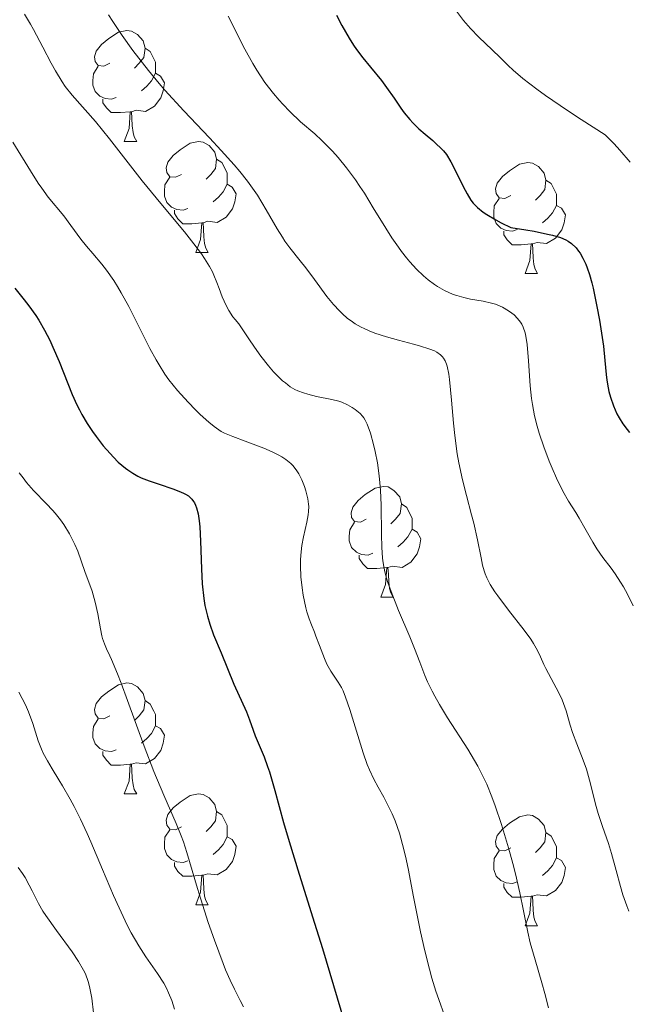
# Model space of a CAD drawing. Units: metres. Extents: x 674250 to 678780, y 4751070 to 4754153.
# Drawn here: x 675580 to 675635, y 4752032 to 4752121 of the extents above; entities that cross this region are included whole.
import ezdxf

# ---------------------------------------------------------------- set-up
doc = ezdxf.new("R2010")
doc.units = ezdxf.units.M
doc.header["$MEASUREMENT"] = 0
for name, color, linetype, lineweight in [('Carátula', 7, 'Continuous', 0), ('Elementos auxiliares', 7, 'Continuous', 0), ('Entidades rústicas y varios', 7, 'Continuous', 0), ('Relieve y altimetría', 7, 'Continuous', 0)]:
    doc.layers.add(name, color=color, linetype=linetype, lineweight=lineweight)

msp = doc.modelspace()

# ---------------------------------------------------------------- linework, layer by layer
at = {"layer": 'Carátula', "color": 7, "linetype": 'Continuous', "lineweight": 0}
msp.add_3dface([(674326.96, 4751069.63), (678780.48, 4751184.45), (678703.94, 4754153.47), (674250.42, 4754038.66)], dxfattribs=at)
at = {"layer": 'Elementos auxiliares', "color": 250, "linetype": 'Continuous', "lineweight": 0}
msp.add_3dface([(675199.99, 4751485.95), (678602.2, 4751573.66), (678541.88, 4753887.05), (675140.83, 4753799.31)], dxfattribs=at)
at = {"layer": 'Entidades rústicas y varios', "color": 92, "linetype": 'Continuous', "lineweight": 0, "flags": 128}
for points in [[(675588.58, 4752116.88), (675588.05, 4752116.61), (675587.52, 4752116.67), (675587.26, 4752117.04), (675587.2, 4752117.46), (675587.36, 4752117.98), (675587.84, 4752118.58), (675588.48, 4752119.11), (675589.38, 4752119.69), (675590.12, 4752119.85), (675590.55, 4752119.8), (675591.08, 4752119.48), (675591.61, 4752118.9), (675591.77, 4752118.26), (675591.66, 4752117.41), (675591.23, 4752116.88), (675590.81, 4752116.45)], [(675591.77, 4752118.26), (675592.24, 4752117.94), (675592.56, 4752117.3), (675592.72, 4752116.98), (675592.72, 4752116.4), (675592.72, 4752115.98), (675592.35, 4752115.29), (675591.93, 4752114.81), (675591.45, 4752114.39)], [(675589.17, 4752113.8), (675588.74, 4752113.64), (675588.16, 4752113.7), (675587.68, 4752113.91), (675587.26, 4752114.33), (675587.04, 4752114.92), (675587.04, 4752115.34), (675587.1, 4752115.92), (675587.52, 4752116.61)], [(675592.72, 4752115.98), (675593.17, 4752115.73), (675593.52, 4752115.11), (675593.41, 4752114.39), (675593.2, 4752113.75), (675592.61, 4752113.01), (675591.82, 4752112.53), (675590.97, 4752112.63), (675590.54, 4752112.5)], [(675590.43, 4752112.5), (675589.54, 4752112.42), (675588.69, 4752112.42), (675588.27, 4752112.85), (675587.95, 4752113.32), (675587.95, 4752113.64)], [(675589.88, 4752109.82), (675590.32, 4752110.98), (675590.43, 4752112.5), (675590.54, 4752112.5), (675590.57, 4752111.92), (675590.61, 4752111.23), (675590.68, 4752110.62), (675590.79, 4752110.22), (675591.01, 4752109.82)], [(675589.88, 4752109.82), (675591.01, 4752109.82)], [(675595.06, 4752106.84), (675594.53, 4752106.58), (675594, 4752106.63), (675593.73, 4752107), (675593.68, 4752107.43), (675593.84, 4752107.95), (675594.32, 4752108.54), (675594.95, 4752109.07), (675595.85, 4752109.66), (675596.6, 4752109.82), (675597.02, 4752109.76), (675597.55, 4752109.45), (675598.08, 4752108.86), (675598.24, 4752108.22), (675598.13, 4752107.37), (675597.71, 4752106.84), (675597.29, 4752106.42)], [(675598.24, 4752108.22), (675598.72, 4752107.91), (675599.03, 4752107.27), (675599.19, 4752106.95), (675599.19, 4752106.37), (675599.19, 4752105.94), (675598.82, 4752105.25), (675598.4, 4752104.77), (675597.92, 4752104.35)], [(675624.83, 4752104.94), (675624.3, 4752104.67), (675623.77, 4752104.73), (675623.5, 4752105.1), (675623.45, 4752105.52), (675623.61, 4752106.04), (675624.09, 4752106.64), (675624.72, 4752107.17), (675625.62, 4752107.75), (675626.37, 4752107.91), (675626.79, 4752107.86), (675627.32, 4752107.54), (675627.85, 4752106.96), (675628.01, 4752106.32), (675627.9, 4752105.47), (675627.48, 4752104.94), (675627.06, 4752104.51)], [(675595.64, 4752103.76), (675595.22, 4752103.6), (675594.63, 4752103.66), (675594.16, 4752103.87), (675593.73, 4752104.3), (675593.52, 4752104.88), (675593.52, 4752105.3), (675593.57, 4752105.89), (675594, 4752106.58)], [(675599.19, 4752105.94), (675599.65, 4752105.69), (675599.99, 4752105.08), (675599.88, 4752104.35), (675599.67, 4752103.71), (675599.09, 4752102.97), (675598.29, 4752102.49), (675597.44, 4752102.6), (675597.01, 4752102.47)], [(675628.01, 4752106.32), (675628.49, 4752106), (675628.8, 4752105.36), (675628.96, 4752105.04), (675628.96, 4752104.46), (675628.96, 4752104.04), (675628.59, 4752103.35), (675628.17, 4752102.87), (675627.69, 4752102.45)], [(675625.41, 4752101.86), (675624.99, 4752101.7), (675624.4, 4752101.76), (675623.93, 4752101.97), (675623.5, 4752102.39), (675623.29, 4752102.98), (675623.29, 4752103.4), (675623.34, 4752103.98), (675623.77, 4752104.67)], [(675628.96, 4752104.04), (675629.42, 4752103.79), (675629.76, 4752103.17), (675629.65, 4752102.45), (675629.44, 4752101.81), (675628.86, 4752101.07), (675628.06, 4752100.59), (675627.21, 4752100.69), (675626.78, 4752100.56)], [(675596.9, 4752102.47), (675596.01, 4752102.38), (675595.17, 4752102.38), (675594.74, 4752102.81), (675594.42, 4752103.29), (675594.42, 4752103.6)], [(675596.36, 4752099.78), (675596.79, 4752100.94), (675596.9, 4752102.47), (675597.01, 4752102.47), (675597.05, 4752101.88), (675597.08, 4752101.2), (675597.15, 4752100.58), (675597.27, 4752100.18), (675597.48, 4752099.78)], [(675626.67, 4752100.56), (675625.78, 4752100.48), (675624.94, 4752100.48), (675624.51, 4752100.91), (675624.19, 4752101.38), (675624.19, 4752101.7)], [(675626.13, 4752097.88), (675626.56, 4752099.04), (675626.67, 4752100.56), (675626.78, 4752100.56), (675626.82, 4752099.98), (675626.85, 4752099.29), (675626.92, 4752098.68), (675627.04, 4752098.28), (675627.25, 4752097.88)], [(675596.36, 4752099.78), (675597.48, 4752099.78)], [(675626.13, 4752097.88), (675627.25, 4752097.88)], [(675611.77, 4752075.66), (675611.24, 4752075.39), (675610.71, 4752075.44), (675610.44, 4752075.82), (675610.39, 4752076.24), (675610.55, 4752076.76), (675611.03, 4752077.36), (675611.66, 4752077.88), (675612.56, 4752078.47), (675613.31, 4752078.63), (675613.73, 4752078.58), (675614.26, 4752078.26), (675614.79, 4752077.68), (675614.95, 4752077.04), (675614.84, 4752076.18), (675614.42, 4752075.66), (675614, 4752075.23)], [(675614.95, 4752077.04), (675615.43, 4752076.72), (675615.74, 4752076.08), (675615.9, 4752075.76), (675615.9, 4752075.18), (675615.9, 4752074.76), (675615.53, 4752074.06), (675615.11, 4752073.58), (675614.63, 4752073.16)], [(675612.35, 4752072.58), (675611.93, 4752072.42), (675611.34, 4752072.48), (675610.87, 4752072.68), (675610.44, 4752073.11), (675610.23, 4752073.7), (675610.23, 4752074.12), (675610.28, 4752074.7), (675610.71, 4752075.39)], [(675615.9, 4752074.76), (675616.36, 4752074.5), (675616.7, 4752073.89), (675616.59, 4752073.16), (675616.38, 4752072.52), (675615.8, 4752071.78), (675615, 4752071.3), (675614.15, 4752071.41), (675613.72, 4752071.28)], [(675613.61, 4752071.28), (675612.72, 4752071.2), (675611.88, 4752071.2), (675611.45, 4752071.62), (675611.13, 4752072.1), (675611.13, 4752072.42)], [(675613.07, 4752068.6), (675613.5, 4752069.76), (675613.61, 4752071.28), (675613.72, 4752071.28), (675613.76, 4752070.7), (675613.79, 4752070.01), (675613.86, 4752069.4), (675613.98, 4752069), (675614.19, 4752068.6)], [(675613.07, 4752068.6), (675614.19, 4752068.6)], [(675588.58, 4752057.89), (675588.05, 4752057.62), (675587.52, 4752057.68), (675587.26, 4752058.05), (675587.2, 4752058.47), (675587.36, 4752058.99), (675587.84, 4752059.59), (675588.48, 4752060.12), (675589.38, 4752060.7), (675590.12, 4752060.86), (675590.55, 4752060.81), (675591.08, 4752060.49), (675591.61, 4752059.91), (675591.77, 4752059.27), (675591.66, 4752058.42), (675591.23, 4752057.89), (675590.81, 4752057.46)], [(675591.77, 4752059.27), (675592.24, 4752058.95), (675592.56, 4752058.31), (675592.72, 4752057.99), (675592.72, 4752057.41), (675592.72, 4752056.99), (675592.35, 4752056.3), (675591.93, 4752055.82), (675591.45, 4752055.4)], [(675589.17, 4752054.81), (675588.74, 4752054.65), (675588.16, 4752054.71), (675587.68, 4752054.92), (675587.26, 4752055.34), (675587.04, 4752055.93), (675587.04, 4752056.35), (675587.1, 4752056.93), (675587.52, 4752057.62)], [(675592.72, 4752056.99), (675593.17, 4752056.74), (675593.52, 4752056.12), (675593.41, 4752055.4), (675593.2, 4752054.76), (675592.61, 4752054.02), (675591.82, 4752053.54), (675590.97, 4752053.64), (675590.54, 4752053.51)], [(675590.43, 4752053.51), (675589.54, 4752053.43), (675588.69, 4752053.43), (675588.27, 4752053.86), (675587.95, 4752054.33), (675587.95, 4752054.65)], [(675589.88, 4752050.83), (675590.32, 4752051.99), (675590.43, 4752053.51), (675590.54, 4752053.51), (675590.57, 4752052.93), (675590.61, 4752052.24), (675590.68, 4752051.63), (675590.79, 4752051.23), (675591.01, 4752050.83)], [(675589.88, 4752050.83), (675591.01, 4752050.83)], [(675595.06, 4752047.85), (675594.53, 4752047.59), (675594, 4752047.64), (675593.73, 4752048.01), (675593.68, 4752048.44), (675593.84, 4752048.96), (675594.32, 4752049.55), (675594.95, 4752050.08), (675595.85, 4752050.67), (675596.6, 4752050.83), (675597.02, 4752050.77), (675597.55, 4752050.46), (675598.08, 4752049.87), (675598.24, 4752049.23), (675598.13, 4752048.38), (675597.71, 4752047.85), (675597.29, 4752047.43)], [(675598.24, 4752049.23), (675598.72, 4752048.92), (675599.03, 4752048.28), (675599.19, 4752047.96), (675599.19, 4752047.38), (675599.19, 4752046.95), (675598.82, 4752046.26), (675598.4, 4752045.78), (675597.92, 4752045.36)], [(675624.83, 4752045.95), (675624.3, 4752045.68), (675623.77, 4752045.74), (675623.5, 4752046.11), (675623.45, 4752046.53), (675623.61, 4752047.05), (675624.09, 4752047.65), (675624.72, 4752048.18), (675625.62, 4752048.76), (675626.37, 4752048.92), (675626.79, 4752048.87), (675627.32, 4752048.55), (675627.85, 4752047.97), (675628.01, 4752047.33), (675627.9, 4752046.48), (675627.48, 4752045.95), (675627.06, 4752045.52)], [(675595.64, 4752044.77), (675595.22, 4752044.61), (675594.63, 4752044.67), (675594.16, 4752044.88), (675593.73, 4752045.31), (675593.52, 4752045.89), (675593.52, 4752046.31), (675593.57, 4752046.9), (675594, 4752047.59)], [(675599.19, 4752046.95), (675599.65, 4752046.7), (675599.99, 4752046.09), (675599.88, 4752045.36), (675599.67, 4752044.72), (675599.09, 4752043.98), (675598.29, 4752043.5), (675597.44, 4752043.61), (675597.01, 4752043.48)], [(675628.01, 4752047.33), (675628.49, 4752047.01), (675628.8, 4752046.37), (675628.96, 4752046.05), (675628.96, 4752045.47), (675628.96, 4752045.05), (675628.59, 4752044.36), (675628.17, 4752043.88), (675627.69, 4752043.46)], [(675625.41, 4752042.87), (675624.99, 4752042.71), (675624.4, 4752042.77), (675623.93, 4752042.98), (675623.5, 4752043.4), (675623.29, 4752043.99), (675623.29, 4752044.41), (675623.34, 4752044.99), (675623.77, 4752045.68)], [(675628.96, 4752045.05), (675629.42, 4752044.8), (675629.76, 4752044.18), (675629.65, 4752043.46), (675629.44, 4752042.82), (675628.86, 4752042.08), (675628.06, 4752041.6), (675627.21, 4752041.7), (675626.78, 4752041.57)], [(675596.9, 4752043.48), (675596.01, 4752043.39), (675595.17, 4752043.39), (675594.74, 4752043.82), (675594.42, 4752044.3), (675594.42, 4752044.61)], [(675596.36, 4752040.79), (675596.79, 4752041.95), (675596.9, 4752043.48), (675597.01, 4752043.48), (675597.05, 4752042.89), (675597.08, 4752042.21), (675597.15, 4752041.59), (675597.27, 4752041.19), (675597.48, 4752040.79)], [(675626.67, 4752041.57), (675625.78, 4752041.49), (675624.94, 4752041.49), (675624.51, 4752041.92), (675624.19, 4752042.39), (675624.19, 4752042.71)], [(675626.13, 4752038.89), (675626.56, 4752040.05), (675626.67, 4752041.57), (675626.78, 4752041.57), (675626.82, 4752040.99), (675626.85, 4752040.3), (675626.92, 4752039.69), (675627.04, 4752039.29), (675627.25, 4752038.89)], [(675596.36, 4752040.79), (675597.48, 4752040.79)], [(675626.13, 4752038.89), (675627.25, 4752038.89)]]:
    msp.add_lwpolyline(points, dxfattribs=at)
at = {"layer": 'Relieve y altimetría', "color": 36, "linetype": 'Continuous', "lineweight": 0, "flags": 128}
for points, elevation in [([(675619.47, 4752122.21), (675620.55, 4752120.76), (675621.18, 4752120.02), (675621.93, 4752119.25), (675623.16, 4752118.09), (675623.86, 4752117.4), (675624.58, 4752116.69), (675625.04, 4752116.27), (675625.93, 4752115.5), (675627.19, 4752114.54), (675627.98, 4752113.96), (675629.97, 4752112.6), (675631.19, 4752111.8), (675633.35, 4752110.42), (675634.17, 4752109.59), (675634.68, 4752109.04), (675635.62, 4752107.94)], 1205), ([(675580.86, 4752121.32), (675581.42, 4752120.42), (675581.69, 4752119.94), (675582.53, 4752118.35)], 1185), ([(675588.45, 4752121.26), (675588.84, 4752120.65), (675589.69, 4752119.39), (675590.65, 4752118.05), (675591.19, 4752117.34), (675592.07, 4752116.23), (675593.04, 4752115.07), (675593.56, 4752114.46), (675595.27, 4752112.59), (675597.6, 4752110.13), (675598.64, 4752109.01), (675599.83, 4752107.7), (675600.34, 4752107.1), (675601.03, 4752106.23), (675601.64, 4752105.39), (675601.92, 4752104.96), (675602.73, 4752103.63), (675603.72, 4752101.91), (675604.18, 4752101.15), (675604.41, 4752100.81), (675604.87, 4752100.19), (675605.8, 4752099.03), (675606.29, 4752098.4), (675607.08, 4752097.33), (675608.21, 4752095.8), (675608.79, 4752095.08), (675609.33, 4752094.5), (675609.61, 4752094.23), (675610.04, 4752093.85), (675610.51, 4752093.5), (675610.76, 4752093.34), (675611.29, 4752093.03), (675611.58, 4752092.89), (675612.04, 4752092.68), (675612.54, 4752092.49), (675613.6, 4752092.14), (675614.69, 4752091.84), (675616.02, 4752091.49), (675616.59, 4752091.34), (675617.52, 4752091.05), (675617.94, 4752090.88), (675618.15, 4752090.76), (675618.48, 4752090.52), (675618.67, 4752090.33), (675618.76, 4752090.21), (675618.89, 4752089.99), (675619.01, 4752089.69), (675619.07, 4752089.5), (675619.22, 4752088.78), (675619.29, 4752088.3), (675619.47, 4752086.41), (675619.65, 4752084.33), (675619.76, 4752083.23), (675619.99, 4752081.58), (675620.13, 4752080.77), (675620.46, 4752079.23), (675620.82, 4752077.8), (675621.28, 4752076.07), (675621.48, 4752075.3), (675621.83, 4752073.79), (675622.14, 4752072.18), (675622.28, 4752071.52), (675622.43, 4752070.98), (675622.52, 4752070.73), (675622.67, 4752070.35), (675622.97, 4752069.75), (675623.39, 4752069.09), (675623.65, 4752068.72), (675624.62, 4752067.44), (675626.05, 4752065.62), (675626.64, 4752064.8), (675626.88, 4752064.43), (675627.25, 4752063.79), (675627.52, 4752063.22), (675627.83, 4752062.51), (675628, 4752062.15), (675628.47, 4752061.26), (675629.17, 4752059.97), (675629.47, 4752059.32), (675629.6, 4752058.99), (675629.83, 4752058.34)], 1190), ([(675599.29, 4752121.15), (675600.8, 4752118.17), (675601.5, 4752116.87), (675601.86, 4752116.26), (675602.61, 4752115.15), (675603.37, 4752114.15), (675603.88, 4752113.55), (675604.21, 4752113.19), (675604.84, 4752112.53), (675605.83, 4752111.6), (675607.1, 4752110.5), (675607.76, 4752109.9), (675608.71, 4752108.93), (675609.21, 4752108.36), (675609.98, 4752107.42), (675610.78, 4752106.34), (675611.18, 4752105.75), (675611.59, 4752105.13), (675612.4, 4752103.81), (675613.52, 4752101.99), (675614.09, 4752101.11), (675614.67, 4752100.26), (675614.96, 4752099.86), (675615.41, 4752099.28), (675615.71, 4752098.92), (675616.32, 4752098.26), (675616.94, 4752097.66), (675617.36, 4752097.31), (675617.92, 4752096.89), (675618.2, 4752096.7), (675618.84, 4752096.34), (675619.16, 4752096.18), (675619.63, 4752095.99), (675619.95, 4752095.88), (675620.57, 4752095.71), (675621.18, 4752095.57), (675622.33, 4752095.37), (675623.1, 4752095.2), (675623.45, 4752095.09), (675623.67, 4752095.01), (675624.08, 4752094.83), (675624.62, 4752094.51), (675624.93, 4752094.28), (675625.12, 4752094.13), (675625.44, 4752093.8), (675625.71, 4752093.47), (675625.82, 4752093.3), (675625.96, 4752093.01), (675626.14, 4752092.5), (675626.2, 4752092.2), (675626.31, 4752091.45), (675626.43, 4752089.99), (675626.59, 4752087.71), (675626.71, 4752086.57), (675626.79, 4752086.03), (675626.98, 4752085.02), (675627.22, 4752084.06), (675627.4, 4752083.43)], 1195), ([(675582.53, 4752118.35), (675583.28, 4752116.89), (675583.67, 4752116.19), (675584.26, 4752115.22), (675584.55, 4752114.79), (675585.17, 4752113.99), (675587.28, 4752111.61), (675588.54, 4752110.06), (675590.46, 4752107.6), (675591.52, 4752106.26), (675593.2, 4752104.21), (675595.32, 4752101.64), (675596.18, 4752100.56), (675596.87, 4752099.64), (675597.14, 4752099.24), (675597.6, 4752098.5), (675597.85, 4752098.03), (675597.99, 4752097.72), (675598.27, 4752097.06), (675598.47, 4752096.53), (675598.75, 4752095.78), (675598.91, 4752095.39), (675599.19, 4752094.81), (675599.34, 4752094.52), (675599.7, 4752093.97), (675599.9, 4752093.71), (675600.25, 4752093.33), (675601.26, 4752091.79), (675601.86, 4752090.92), (675602.24, 4752090.41), (675602.92, 4752089.54), (675603.39, 4752089), (675603.67, 4752088.69), (675604.2, 4752088.18), (675604.45, 4752087.98), (675604.9, 4752087.64), (675605.32, 4752087.4), (675605.58, 4752087.28), (675606.08, 4752087.09), (675606.48, 4752086.96), (675607.26, 4752086.76), (675608.66, 4752086.48), (675609.27, 4752086.32), (675609.55, 4752086.23), (675610.06, 4752086.01), (675610.5, 4752085.77), (675610.76, 4752085.59), (675611.2, 4752085.22), (675611.43, 4752084.98), (675611.53, 4752084.84), (675611.67, 4752084.63), (675611.86, 4752084.24), (675612.15, 4752083.43), (675612.43, 4752082.41), (675612.57, 4752081.79), (675612.78, 4752080.75), (675612.94, 4752079.58), (675613, 4752078.95), (675613.05, 4752078.3), (675613.1, 4752076.94), (675613.13, 4752074.28), (675613.16, 4752073.12), (675613.23, 4752072.15), (675613.28, 4752071.72), (675613.44, 4752070.89), (675613.59, 4752070.34), (675613.71, 4752069.95), (675614.02, 4752069.11), (675614.69, 4752067.41), (675615.7, 4752065.02), (675616.13, 4752063.97), (675616.6, 4752062.75), (675617.06, 4752061.52), (675617.3, 4752060.95), (675617.71, 4752060.11), (675617.95, 4752059.66), (675618.37, 4752058.92), (675619.12, 4752057.7), (675620.94, 4752054.87), (675621.56, 4752053.84), (675621.85, 4752053.32), (675622.13, 4752052.79), (675622.65, 4752051.69), (675623.12, 4752050.55), (675623.43, 4752049.75), (675624, 4752048.05), (675624.62, 4752045.96), (675625.01, 4752044.53), (675625.24, 4752043.61), (675625.64, 4752041.89), (675625.98, 4752040.25), (675626.37, 4752038.33), (675626.59, 4752037.37), (675627.02, 4752035.83), (675627.63, 4752033.74), (675627.9, 4752032.77), (675628.23, 4752031.47)], 1185), ([(675579.8, 4752109.76), (675581.4, 4752107.16), (675582.11, 4752106.05), (675582.43, 4752105.58), (675583.01, 4752104.79), (675584.42, 4752103.08), (675585.06, 4752102.22), (675585.96, 4752100.98), (675586.47, 4752100.34), (675587.04, 4752099.68), (675587.85, 4752098.71), (675588.29, 4752098.17), (675588.95, 4752097.24), (675589.29, 4752096.71), (675589.62, 4752096.14), (675590.3, 4752094.9), (675591.6, 4752092.29), (675592.2, 4752091.1), (675592.76, 4752090.07), (675593.03, 4752089.61), (675593.57, 4752088.78), (675593.93, 4752088.27), (675594.7, 4752087.3), (675595.67, 4752086.23), (675596.33, 4752085.56), (675596.76, 4752085.14), (675597.53, 4752084.44), (675598, 4752084.04), (675598.22, 4752083.88), (675598.65, 4752083.6)], 1180), ([(675598.65, 4752083.6), (675598.96, 4752083.44), (675599.7, 4752083.13), (675600.82, 4752082.71), (675602.5, 4752082.08), (675603.27, 4752081.75), (675603.87, 4752081.45), (675604.13, 4752081.3), (675604.49, 4752081.07), (675604.95, 4752080.69), (675605.15, 4752080.48), (675605.5, 4752080.02), (675605.66, 4752079.76), (675605.94, 4752079.21), (675606.17, 4752078.62), (675606.29, 4752078.23), (675606.47, 4752077.5), (675606.54, 4752077.02), (675606.56, 4752076.8), (675606.55, 4752076.35), (675606.52, 4752076.05), (675606.4, 4752075.38), (675606.09, 4752074.07), (675605.94, 4752073.29), (675605.84, 4752072.42), (675605.82, 4752071.95), (675605.81, 4752071.46), (675605.86, 4752070.45), (675605.96, 4752069.45), (675606.06, 4752068.8), (675606.3, 4752067.65), (675606.39, 4752067.28), (675606.59, 4752066.65), (675606.8, 4752066.11), (675607.08, 4752065.44), (675607.22, 4752065.09), (675607.54, 4752064.24), (675607.98, 4752063.07), (675608.21, 4752062.56), (675608.55, 4752061.93), (675609.23, 4752060.92), (675609.52, 4752060.43), (675609.67, 4752060.13), (675609.9, 4752059.58), (675610.29, 4752058.45), (675610.76, 4752056.89), (675611.48, 4752054.55), (675611.86, 4752053.48), (675612.05, 4752053.01), (675612.44, 4752052.17), (675612.83, 4752051.44), (675613.34, 4752050.52), (675613.6, 4752050.06), (675613.94, 4752049.39), (675614.11, 4752049.02), (675614.37, 4752048.4), (675614.76, 4752047.26), (675615.16, 4752045.79), (675615.36, 4752044.92), (675615.57, 4752043.93), (675616.01, 4752041.68), (675616.67, 4752038.36), (675617.05, 4752036.65), (675617.47, 4752034.97), (675617.7, 4752034.16), (675618.06, 4752032.98), (675618.32, 4752032.22), (675618.84, 4752030.79)], 1180), ([(675627.4, 4752083.43), (675627.82, 4752082.19), (675628.3, 4752080.91), (675628.56, 4752080.28), (675628.95, 4752079.38), (675629.52, 4752078.2), (675630.04, 4752077.28), (675630.7, 4752076.27), (675631.02, 4752075.75), (675631.53, 4752074.84), (675632.24, 4752073.57), (675632.6, 4752072.97), (675633.15, 4752072.19), (675633.89, 4752071.23), (675634.26, 4752070.72), (675634.76, 4752069.96), (675635.01, 4752069.55), (675635.37, 4752068.89), (675635.9, 4752067.83)], 1195), ([(675580.4, 4752079.84), (675580.74, 4752079.4), (675581.06, 4752078.99), (675581.69, 4752078.27), (675582.86, 4752077.06), (675583.4, 4752076.49), (675583.65, 4752076.2), (675584.13, 4752075.59), (675584.42, 4752075.17), (675584.95, 4752074.33), (675585.28, 4752073.69), (675585.43, 4752073.38), (675585.68, 4752072.76), (675586.31, 4752070.94), (675586.98, 4752069.14), (675587.18, 4752068.5), (675587.27, 4752068.17), (675587.49, 4752067.11), (675587.73, 4752065.74), (675587.86, 4752065.13), (675587.93, 4752064.86), (675588.1, 4752064.38), (675588.29, 4752063.93), (675588.58, 4752063.32), (675588.74, 4752062.98), (675589.29, 4752061.69), (675589.61, 4752060.85), (675590.19, 4752059.28), (675591.68, 4752055.13), (675592.55, 4752052.86), (675593.46, 4752050.71), (675594.59, 4752048.14), (675595.04, 4752047.02), (675595.23, 4752046.5), (675595.55, 4752045.53), (675596.5, 4752042.26), (675596.8, 4752041.31), (675597.48, 4752039.21), (675598.03, 4752037.61), (675598.82, 4752035.5), (675599.05, 4752034.93), (675599.46, 4752033.98), (675599.85, 4752033.17), (675600.37, 4752032.14), (675600.66, 4752031.57)], 1170), ([(675580.36, 4752060.03), (675580.96, 4752058.89), (675581.24, 4752058.25), (675581.61, 4752057.18), (675582.11, 4752055.63), (675582.4, 4752054.88), (675582.57, 4752054.51), (675582.94, 4752053.8), (675583.36, 4752053.08), (675583.98, 4752052.09), (675584.3, 4752051.55), (675584.99, 4752050.36), (675585.35, 4752049.69), (675585.92, 4752048.55), (675586.54, 4752047.23), (675586.87, 4752046.49), (675587.93, 4752044), (675588.92, 4752041.65), (675589.42, 4752040.51), (675590.16, 4752038.96), (675590.52, 4752038.27), (675591.21, 4752037.08), (675591.85, 4752036.1), (675592.9, 4752034.6), (675593.46, 4752033.72), (675593.74, 4752033.19), (675593.9, 4752032.85), (675594.18, 4752032.15), (675594.43, 4752031.36)], 1165), ([(675629.83, 4752058.34), (675630.21, 4752057.04), (675630.42, 4752056.38), (675630.8, 4752055.36), (675631.38, 4752053.88), (675631.66, 4752053.06), (675632.03, 4752051.73), (675632.5, 4752049.9), (675632.74, 4752049.04), (675633.12, 4752047.88), (675633.67, 4752046.34), (675633.94, 4752045.45), (675634.36, 4752043.91), (675634.76, 4752042.44), (675634.97, 4752041.71), (675635.31, 4752040.7), (675635.5, 4752040.23)], 1190), ([(675580.29, 4752044.18), (675580.69, 4752043.62), (675580.92, 4752043.27), (675581.3, 4752042.58), (675581.56, 4752042.07), (675581.91, 4752041.33), (675582.13, 4752040.92), (675582.54, 4752040.23), (675582.79, 4752039.84), (675583.75, 4752038.48), (675585.17, 4752036.54), (675585.76, 4752035.66), (675586.21, 4752034.89), (675586.38, 4752034.55), (675586.63, 4752033.87), (675586.76, 4752033.4), (675586.95, 4752032.35), (675587.12, 4752031.02)], 1160)]:
    msp.add_lwpolyline(points, dxfattribs=dict(at, elevation=elevation))
at = {"layer": 'Relieve y altimetría', "color": 36, "linetype": 'Continuous', "lineweight": 30, "flags": 128}
for points, elevation in [([(675609.07, 4752121.22), (675609.56, 4752120.29), (675610.21, 4752119.14), (675610.62, 4752118.51), (675610.89, 4752118.12), (675611.46, 4752117.38), (675612.15, 4752116.53), (675613.13, 4752115.33), (675613.6, 4752114.7), (675614.28, 4752113.72), (675614.89, 4752112.84), (675615.2, 4752112.41), (675615.7, 4752111.79), (675615.97, 4752111.5), (675616.52, 4752110.96), (675617.08, 4752110.47), (675617.77, 4752109.89), (675618.06, 4752109.64), (675618.55, 4752109.19), (675618.75, 4752108.97), (675619.02, 4752108.63), (675619.41, 4752107.98), (675619.86, 4752107.1), (675620.53, 4752105.74), (675620.89, 4752105.07), (675621.22, 4752104.52), (675621.42, 4752104.25), (675621.81, 4752103.85), (675622.33, 4752103.42), (675622.65, 4752103.2)], 1200), ([(675622.65, 4752103.2), (675623.47, 4752102.72), (675623.96, 4752102.46), (675624.84, 4752102.04), (675626.19, 4752101.82), (675626.94, 4752101.69), (675628.14, 4752101.44), (675628.61, 4752101.33), (675629.32, 4752101.12), (675629.8, 4752100.93), (675630.02, 4752100.81), (675630.33, 4752100.58), (675630.73, 4752100.19), (675630.95, 4752099.91), (675631.09, 4752099.71), (675631.35, 4752099.27), (675631.61, 4752098.73), (675631.74, 4752098.4), (675631.95, 4752097.8), (675632.17, 4752097.02), (675632.28, 4752096.56), (675632.62, 4752094.88), (675632.85, 4752093.65), (675633.2, 4752091.32), (675633.34, 4752090.01), (675633.44, 4752088.75), (675633.5, 4752088.22), (675633.62, 4752087.55), (675633.69, 4752087.21), (675633.84, 4752086.7), (675634.12, 4752085.92), (675634.43, 4752085.2), (675634.62, 4752084.84), (675634.95, 4752084.29), (675635.34, 4752083.76), (675635.56, 4752083.5)], 1200), ([(675580, 4752096.56), (675580.85, 4752095.5), (675581.27, 4752094.94), (675581.88, 4752094.08), (675582.16, 4752093.65), (675582.68, 4752092.75), (675583.15, 4752091.84), (675583.44, 4752091.21), (675583.99, 4752089.92), (675585.19, 4752086.95), (675585.61, 4752086), (675585.83, 4752085.56), (675586.06, 4752085.12), (675586.53, 4752084.32), (675587.02, 4752083.58), (675587.34, 4752083.13), (675587.99, 4752082.31), (675588.6, 4752081.59), (675588.9, 4752081.27), (675589.34, 4752080.83), (675589.99, 4752080.27), (675590.21, 4752080.11), (675590.65, 4752079.82), (675591.11, 4752079.56), (675591.43, 4752079.41), (675592.14, 4752079.12), (675593.05, 4752078.82), (675594.28, 4752078.41), (675594.82, 4752078.21), (675595.24, 4752078.02), (675595.43, 4752077.92), (675595.68, 4752077.76)], 1175), ([(675595.68, 4752077.76), (675595.99, 4752077.48), (675596.16, 4752077.25), (675596.24, 4752077.13), (675596.34, 4752076.93), (675596.43, 4752076.7), (675596.57, 4752076.16), (675596.67, 4752075.5), (675596.72, 4752074.97), (675596.78, 4752073.68), (675596.86, 4752071.18), (675596.94, 4752069.81), (675597.08, 4752068.48), (675597.18, 4752067.85), (675597.31, 4752067.25), (675597.4, 4752066.88), (675597.61, 4752066.17), (675597.96, 4752065.2), (675598.66, 4752063.57), (675599.78, 4752060.75), (675600.95, 4752058.24), (675601.22, 4752057.52), (675601.54, 4752056.58), (675601.73, 4752056.08), (675602.53, 4752054.17), (675602.85, 4752053.31), (675603.01, 4752052.83), (675603.5, 4752051.13), (675604.28, 4752048.24), (675604.78, 4752046.51), (675605.69, 4752043.56), (675607.09, 4752039.15), (675607.8, 4752036.85), (675609.81, 4752030.17)], 1175)]:
    msp.add_lwpolyline(points, dxfattribs=dict(at, elevation=elevation))

doc.saveas('drawing.dxf')
